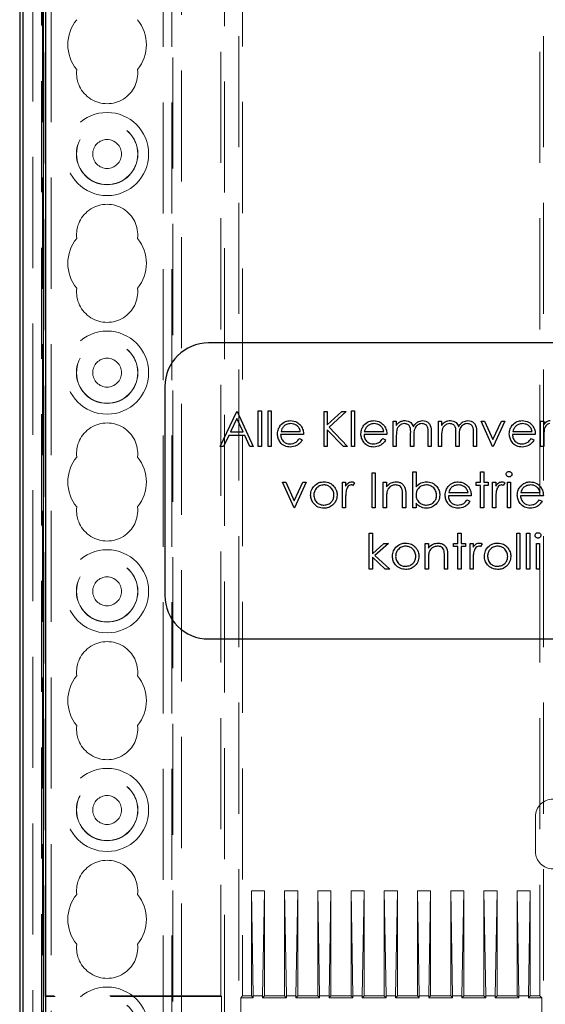
# Model space of a CAD drawing. Units: millimetres. Extents: x 11 to 205, y 5 to 292.
# Drawn here: x 70 to 76, y 173 to 184 of the extents above; entities that cross this region are included whole.
import ezdxf

# ---------------------------------------------------------------- set-up
doc = ezdxf.new("R2010")
doc.units = ezdxf.units.MM
doc.linetypes.add('HIDDEN', pattern=[1.905, 1.27, -0.635])

msp = doc.modelspace()

# ---------------------------------------------------------------- linework, layer by layer
at = {"color": 7, "linetype": 'HIDDEN', "lineweight": 18}
for p, q in [((70.271, 119.99), (70.271, 224.99)), ((71.551, 224.99), (71.551, 119.99)), ((71.651, 224.99), (71.651, 119.99)), ((70.171, 119.99), (70.171, 201.66)), ((71.661, 200.74), (71.661, 119.99)), ((71.761, 200.59), (71.761, 119.99)), ((70.061, 146.896), (70.061, 198.084)), ((70.161, 147.764), (70.161, 197.217)), ((70.202, 172.856), (70.202, 194.765)), ((72.254, 194.748), (72.254, 150.182)), ((72.417, 150.182), (72.417, 194.748)), ((75.904, 150.182), (75.904, 194.748)), ((72.211, 172.865), (72.211, 194.515)), ((72.461, 194.515), (72.461, 172.865)), ((75.861, 172.865), (75.861, 194.515)), ((75.811, 174.915), (75.811, 174.515)), ((72.711, 174.065), (72.561, 174.065)), ((72.561, 174.065), (72.582, 172.865)), ((72.561, 172.865), (72.561, 174.065)), ((72.711, 174.065), (72.69, 172.865)), ((72.711, 172.865), (72.711, 174.065)), ((73.091, 174.065), (72.941, 174.065)), ((72.941, 174.065), (72.962, 172.865)), ((72.941, 172.865), (72.941, 174.065)), ((73.091, 174.065), (73.07, 172.865)), ((73.091, 172.865), (73.091, 174.065)), ((73.471, 174.065), (73.321, 174.065)), ((73.321, 174.065), (73.342, 172.865)), ((73.321, 172.865), (73.321, 174.065)), ((73.471, 174.065), (73.45, 172.865)), ((73.471, 172.865), (73.471, 174.065)), ((73.701, 172.865), (73.701, 174.065)), ((73.701, 174.065), (73.722, 172.865)), ((73.851, 174.065), (73.701, 174.065)), ((73.851, 174.065), (73.83, 172.865)), ((73.851, 172.865), (73.851, 174.065)), ((74.231, 174.065), (74.081, 174.065)), ((74.081, 174.065), (74.102, 172.865)), ((74.081, 172.865), (74.081, 174.065)), ((74.231, 174.065), (74.21, 172.865)), ((74.231, 172.865), (74.231, 174.065)), ((74.611, 174.065), (74.461, 174.065)), ((74.461, 174.065), (74.482, 172.865)), ((74.461, 172.865), (74.461, 174.065)), ((74.611, 174.065), (74.59, 172.865)), ((74.611, 172.865), (74.611, 174.065)), ((74.991, 174.065), (74.841, 174.065)), ((74.841, 174.065), (74.862, 172.865)), ((74.841, 172.865), (74.841, 174.065)), ((74.991, 174.065), (74.97, 172.865)), ((74.991, 172.865), (74.991, 174.065)), ((75.371, 174.065), (75.221, 174.065)), ((75.221, 174.065), (75.242, 172.865)), ((75.221, 172.865), (75.221, 174.065)), ((75.371, 174.065), (75.35, 172.865)), ((75.371, 172.865), (75.371, 174.065)), ((75.601, 172.865), (75.601, 174.065)), ((75.601, 174.065), (75.622, 172.865)), ((75.751, 174.065), (75.601, 174.065)), ((75.751, 174.065), (75.73, 172.865)), ((75.751, 172.865), (75.751, 174.065)), ((70.202, 172.856), (70.211, 172.865)), ((72.22, 172.856), (70.202, 172.856)), ((72.211, 172.865), (70.211, 172.865)), ((72.211, 172.865), (72.22, 172.856)), ((72.22, 162.974), (72.22, 172.856)), ((72.461, 172.865), (72.44, 172.844)), ((72.44, 172.844), (72.582, 172.844)), ((72.44, 172.844), (72.44, 162.986)), ((72.561, 172.865), (72.461, 172.865)), ((72.561, 172.865), (72.582, 172.844)), ((72.582, 172.865), (72.582, 172.844)), ((72.69, 172.865), (72.582, 172.865)), ((72.711, 172.865), (72.69, 172.844)), ((72.69, 172.865), (72.69, 172.844)), ((72.69, 172.844), (72.962, 172.844)), ((72.941, 172.865), (72.711, 172.865)), ((72.941, 172.865), (72.962, 172.844)), ((72.962, 172.865), (72.962, 172.844)), ((73.07, 172.865), (72.962, 172.865)), ((73.091, 172.865), (73.07, 172.844)), ((73.07, 172.865), (73.07, 172.844)), ((73.07, 172.844), (73.342, 172.844)), ((73.321, 172.865), (73.091, 172.865)), ((73.321, 172.865), (73.342, 172.844)), ((73.342, 172.865), (73.342, 172.844)), ((73.45, 172.865), (73.342, 172.865)), ((73.471, 172.865), (73.45, 172.844)), ((73.45, 172.865), (73.45, 172.844)), ((73.45, 172.844), (73.722, 172.844)), ((73.701, 172.865), (73.471, 172.865)), ((73.701, 172.865), (73.722, 172.844)), ((73.83, 172.865), (73.722, 172.865)), ((73.722, 172.865), (73.722, 172.844)), ((73.851, 172.865), (73.83, 172.844)), ((73.83, 172.865), (73.83, 172.844)), ((73.83, 172.844), (74.102, 172.844)), ((74.081, 172.865), (73.851, 172.865)), ((74.081, 172.865), (74.102, 172.844)), ((74.102, 172.865), (74.102, 172.844)), ((74.21, 172.865), (74.102, 172.865)), ((74.231, 172.865), (74.21, 172.844)), ((74.21, 172.865), (74.21, 172.844)), ((74.21, 172.844), (74.482, 172.844)), ((74.461, 172.865), (74.231, 172.865)), ((74.461, 172.865), (74.482, 172.844)), ((74.482, 172.865), (74.482, 172.844)), ((74.59, 172.865), (74.482, 172.865)), ((74.611, 172.865), (74.59, 172.844)), ((74.59, 172.865), (74.59, 172.844)), ((74.59, 172.844), (74.862, 172.844)), ((74.841, 172.865), (74.611, 172.865)), ((74.841, 172.865), (74.862, 172.844)), ((74.862, 172.865), (74.862, 172.844)), ((74.97, 172.865), (74.862, 172.865)), ((74.991, 172.865), (74.97, 172.844)), ((74.97, 172.865), (74.97, 172.844)), ((74.97, 172.844), (75.242, 172.844)), ((75.221, 172.865), (74.991, 172.865)), ((75.221, 172.865), (75.242, 172.844)), ((75.242, 172.865), (75.242, 172.844)), ((75.35, 172.865), (75.242, 172.865)), ((75.371, 172.865), (75.35, 172.844)), ((75.35, 172.865), (75.35, 172.844)), ((75.35, 172.844), (75.622, 172.844)), ((75.601, 172.865), (75.371, 172.865)), ((75.601, 172.865), (75.622, 172.844)), ((75.73, 172.865), (75.622, 172.865)), ((75.622, 172.865), (75.622, 172.844)), ((75.751, 172.865), (75.73, 172.844)), ((75.73, 172.865), (75.73, 172.844)), ((75.73, 172.844), (75.882, 172.844)), ((75.861, 172.865), (75.751, 172.865)), ((75.882, 172.844), (75.861, 172.865)), ((75.882, 172.844), (75.882, 162.986))]:
    msp.add_line(p, q, dxfattribs=at)
at = {"color": 7, "linetype": 'Continuous', "lineweight": 25}
for p, q in [((69.911, 197.165), (69.911, 147.815)), ((69.946, 194.957), (69.946, 150.023)), ((70.184, 150.139), (70.184, 194.791)), ((70.211, 150.165), (70.211, 194.765)), ((78.971, 180.33), (72.071, 180.33)), ((71.571, 179.83), (71.571, 177.445)), ((72.203, 179.145), (72.393, 179.545)), ((72.395, 179.467), (72.323, 179.314)), ((72.393, 179.545), (72.398, 179.545)), ((72.466, 179.314), (72.395, 179.467)), ((72.398, 179.545), (72.583, 179.145)), ((72.639, 179.555), (72.675, 179.555)), ((72.639, 179.145), (72.639, 179.555)), ((72.675, 179.555), (72.675, 179.145)), ((72.752, 179.145), (72.752, 179.555)), ((72.752, 179.555), (72.788, 179.555)), ((72.788, 179.555), (72.788, 179.145)), ((73.393, 179.545), (73.429, 179.545)), ((73.393, 179.145), (73.393, 179.545)), ((73.429, 179.545), (73.429, 179.393)), ((73.429, 179.393), (73.596, 179.545)), ((73.647, 179.545), (73.451, 179.366)), ((73.596, 179.545), (73.647, 179.545)), ((73.706, 179.555), (73.742, 179.555)), ((73.706, 179.145), (73.706, 179.555)), ((73.742, 179.555), (73.742, 179.145)), ((73.615, 179.145), (73.429, 179.338)), ((73.429, 179.338), (73.429, 179.145)), ((73.451, 179.366), (73.662, 179.145)), ((74.183, 179.437), (74.219, 179.437)), ((74.183, 179.145), (74.183, 179.437)), ((74.219, 179.437), (74.219, 179.387)), ((74.701, 179.437), (74.737, 179.437)), ((74.701, 179.145), (74.701, 179.437)), ((74.737, 179.437), (74.737, 179.387)), ((75.321, 179.145), (75.188, 179.437)), ((75.188, 179.437), (75.227, 179.437)), ((75.227, 179.437), (75.324, 179.225)), ((75.324, 179.225), (75.421, 179.437)), ((75.46, 179.437), (75.327, 179.145)), ((75.421, 179.437), (75.46, 179.437)), ((75.87, 179.437), (75.906, 179.437)), ((75.87, 179.145), (75.87, 179.437)), ((75.906, 179.437), (75.906, 179.394)), ((72.303, 179.273), (72.243, 179.145)), ((72.485, 179.273), (72.303, 179.273)), ((72.323, 179.314), (72.466, 179.314)), ((72.544, 179.145), (72.485, 179.273)), ((73.157, 179.283), (72.896, 179.283)), ((72.9, 179.319), (73.121, 179.319)), ((73.11, 179.237), (73.142, 179.221)), ((74.111, 179.283), (73.85, 179.283)), ((73.853, 179.319), (74.075, 179.319)), ((74.064, 179.237), (74.096, 179.221)), ((74.219, 179.268), (74.219, 179.145)), ((74.383, 179.145), (74.383, 179.294)), ((74.419, 179.259), (74.419, 179.145)), ((74.583, 179.145), (74.583, 179.304)), ((74.619, 179.303), (74.619, 179.145)), ((74.737, 179.268), (74.737, 179.145)), ((74.901, 179.145), (74.901, 179.294)), ((74.937, 179.259), (74.937, 179.145)), ((75.101, 179.145), (75.101, 179.304)), ((75.137, 179.303), (75.137, 179.145)), ((75.809, 179.283), (75.547, 179.283)), ((75.551, 179.319), (75.773, 179.319)), ((75.761, 179.237), (75.793, 179.221)), ((75.906, 179.243), (75.906, 179.145)), ((72.243, 179.145), (72.203, 179.145)), ((72.583, 179.145), (72.544, 179.145)), ((72.675, 179.145), (72.639, 179.145)), ((72.788, 179.145), (72.752, 179.145)), ((73.429, 179.145), (73.393, 179.145)), ((73.662, 179.145), (73.615, 179.145)), ((73.742, 179.145), (73.706, 179.145)), ((74.219, 179.145), (74.183, 179.145)), ((74.419, 179.145), (74.383, 179.145)), ((74.619, 179.145), (74.583, 179.145)), ((74.737, 179.145), (74.701, 179.145)), ((74.937, 179.145), (74.901, 179.145)), ((75.137, 179.145), (75.101, 179.145)), ((75.327, 179.145), (75.321, 179.145)), ((75.906, 179.145), (75.87, 179.145)), ((73.942, 178.445), (73.942, 178.845)), ((73.942, 178.845), (73.978, 178.845)), ((73.978, 178.845), (73.978, 178.445)), ((74.409, 178.445), (74.409, 178.855)), ((74.409, 178.855), (74.445, 178.855)), ((74.445, 178.855), (74.445, 178.684)), ((75.183, 178.737), (75.183, 178.855)), ((75.183, 178.855), (75.219, 178.855)), ((75.219, 178.855), (75.219, 178.737)), ((72.916, 178.737), (72.955, 178.737)), ((73.05, 178.445), (72.916, 178.737)), ((72.955, 178.737), (73.052, 178.525)), ((73.052, 178.525), (73.149, 178.737)), ((73.188, 178.737), (73.055, 178.445)), ((73.149, 178.737), (73.188, 178.737)), ((73.603, 178.737), (73.639, 178.737)), ((73.603, 178.445), (73.603, 178.737)), ((73.639, 178.737), (73.639, 178.694)), ((73.742, 178.732), (73.722, 178.701)), ((74.07, 178.737), (74.106, 178.737)), ((74.07, 178.445), (74.07, 178.737)), ((74.106, 178.737), (74.106, 178.685)), ((75.132, 178.701), (75.132, 178.737)), ((75.132, 178.737), (75.183, 178.737)), ((75.183, 178.701), (75.132, 178.701)), ((75.183, 178.445), (75.183, 178.701)), ((75.219, 178.737), (75.27, 178.737)), ((75.27, 178.701), (75.219, 178.701)), ((75.219, 178.701), (75.219, 178.445)), ((75.27, 178.737), (75.27, 178.701)), ((75.321, 178.737), (75.357, 178.737)), ((75.321, 178.445), (75.321, 178.737)), ((75.357, 178.737), (75.357, 178.694)), ((75.46, 178.732), (75.44, 178.701)), ((75.491, 178.737), (75.527, 178.737)), ((75.491, 178.445), (75.491, 178.737)), ((75.527, 178.737), (75.527, 178.445)), ((73.639, 178.543), (73.639, 178.445)), ((74.106, 178.551), (74.106, 178.445)), ((74.291, 178.445), (74.291, 178.583)), ((74.327, 178.594), (74.327, 178.445)), ((75.075, 178.583), (74.814, 178.583)), ((74.818, 178.619), (75.039, 178.619)), ((75.357, 178.543), (75.357, 178.445)), ((75.901, 178.583), (75.639, 178.583)), ((75.643, 178.619), (75.865, 178.619)), ((73.055, 178.445), (73.05, 178.445)), ((73.639, 178.445), (73.603, 178.445)), ((73.978, 178.445), (73.942, 178.445)), ((74.106, 178.445), (74.07, 178.445)), ((74.327, 178.445), (74.291, 178.445)), ((74.445, 178.445), (74.409, 178.445)), ((74.445, 178.499), (74.445, 178.445)), ((75.028, 178.537), (75.06, 178.521)), ((75.219, 178.445), (75.183, 178.445)), ((75.357, 178.445), (75.321, 178.445)), ((75.527, 178.445), (75.491, 178.445)), ((75.854, 178.537), (75.886, 178.521)), ((73.909, 178.155), (73.945, 178.155)), ((73.909, 177.745), (73.909, 178.155)), ((73.945, 178.155), (73.945, 177.918)), ((74.924, 178.155), (74.96, 178.155)), ((74.924, 178.037), (74.924, 178.155)), ((74.96, 178.155), (74.96, 178.037)), ((75.596, 177.745), (75.596, 178.155)), ((75.596, 178.155), (75.632, 178.155)), ((75.632, 178.155), (75.632, 177.745)), ((75.709, 177.745), (75.709, 178.155)), ((75.709, 178.155), (75.745, 178.155)), ((75.745, 178.155), (75.745, 177.745)), ((73.945, 177.918), (74.078, 178.037)), ((74.129, 178.037), (73.975, 177.899)), ((74.078, 178.037), (74.129, 178.037)), ((74.55, 178.037), (74.586, 178.037)), ((74.55, 177.745), (74.55, 178.037)), ((74.586, 178.037), (74.586, 177.985)), ((74.873, 178.037), (74.924, 178.037)), ((74.873, 178.001), (74.873, 178.037)), ((74.924, 178.001), (74.873, 178.001)), ((74.924, 177.745), (74.924, 178.001)), ((74.96, 178.037), (75.011, 178.037)), ((75.011, 178.001), (74.96, 178.001)), ((74.96, 178.001), (74.96, 177.745)), ((75.011, 178.037), (75.011, 178.001)), ((75.062, 178.037), (75.098, 178.037)), ((75.062, 177.745), (75.062, 178.037)), ((75.098, 178.037), (75.098, 177.994)), ((75.201, 178.032), (75.181, 178.001)), ((75.821, 178.037), (75.857, 178.037)), ((75.821, 177.745), (75.821, 178.037)), ((75.857, 178.037), (75.857, 177.745)), ((74.093, 177.745), (73.945, 177.88)), ((73.945, 177.88), (73.945, 177.745)), ((73.975, 177.899), (74.145, 177.745)), ((74.77, 177.745), (74.77, 177.883)), ((74.806, 177.894), (74.806, 177.745)), ((74.586, 177.851), (74.586, 177.745)), ((75.098, 177.843), (75.098, 177.745)), ((73.945, 177.745), (73.909, 177.745)), ((74.145, 177.745), (74.093, 177.745)), ((74.586, 177.745), (74.55, 177.745)), ((74.806, 177.745), (74.77, 177.745)), ((74.96, 177.745), (74.924, 177.745)), ((75.098, 177.745), (75.062, 177.745)), ((75.632, 177.745), (75.596, 177.745)), ((75.745, 177.745), (75.709, 177.745)), ((75.857, 177.745), (75.821, 177.745)), ((72.071, 176.945), (78.971, 176.945))]:
    msp.add_line(p, q, dxfattribs=at)
at = {"color": 7, "linetype": 'HIDDEN', "lineweight": 18}
for centre, radius in [((70.911, 182.49), 0.475), ((70.911, 182.49), 0.352), ((70.911, 182.49), 0.35), ((70.911, 182.49), 0.165), ((70.911, 179.99), 0.475), ((70.911, 179.99), 0.352), ((70.911, 179.99), 0.35), ((70.911, 179.99), 0.165), ((70.911, 177.49), 0.475), ((70.911, 177.49), 0.352), ((70.911, 177.49), 0.35), ((70.911, 177.49), 0.165), ((70.911, 174.99), 0.475), ((70.911, 174.99), 0.352), ((70.911, 174.99), 0.35), ((70.911, 174.99), 0.165), ((70.911, 172.49), 0.475), ((70.911, 172.49), 0.352), ((70.911, 172.49), 0.35)]:
    msp.add_circle(centre, radius, dxfattribs=at)
for centre, radius, start, end in [((70.911, 183.74), 0.45, 140.6085, 219.3915), ((70.911, 183.74), 0.45, 320.6085, 39.3915), ((70.911, 183.415), 0.35, 173.5326, 6.4674), ((70.911, 181.565), 0.35, 353.5326, 186.4674), ((70.911, 181.24), 0.45, 140.6085, 219.3915), ((70.911, 181.24), 0.45, 320.6085, 39.3915), ((70.911, 180.915), 0.35, 173.5326, 6.4674), ((70.911, 179.065), 0.35, 353.5326, 186.4674), ((70.911, 178.74), 0.45, 140.6085, 219.3915), ((70.911, 178.74), 0.45, 320.6085, 39.3915), ((70.911, 178.415), 0.35, 173.5326, 6.4674), ((70.911, 176.565), 0.35, 353.5326, 186.4674), ((70.911, 176.24), 0.45, 140.6085, 219.3915), ((70.911, 176.24), 0.45, 320.6085, 39.3915), ((70.911, 175.915), 0.35, 173.5326, 6.4674), ((70.911, 174.065), 0.35, 353.5326, 186.4674), ((70.911, 173.74), 0.45, 140.6085, 219.3915), ((70.911, 173.74), 0.45, 320.6085, 39.3915), ((70.911, 173.415), 0.35, 173.5326, 6.4674)]:
    msp.add_arc(centre, radius, start, end, dxfattribs=at)
at = {"color": 7, "linetype": 'Continuous', "lineweight": 25}
for centre, start, end in [((72.071, 179.83), 90, 180), ((72.071, 177.445), 180, 270)]:
    msp.add_arc(centre, 0.5, start, end, dxfattribs=at)
at = {"color": 7, "linetype": 'HIDDEN', "lineweight": 18}
for centre, major_axis in [((76.011, 174.915), (-0.141, 0.141)), ((76.011, 174.515), (-0.141, -0.141))]:
    msp.add_ellipse(centre, major_axis=major_axis, ratio=0.999924, start_param=5.497825, end_param=7.068545, dxfattribs=at)
at = {"color": 7, "linetype": 'Continuous', "lineweight": 25}
for points, knots in [([(72.86, 179.29), (72.862, 179.31), (72.865, 179.346), (72.885, 179.375), (72.894, 179.388)], [0, 0, 0, 0, 0.559427, 1, 1, 1, 1]), ([(72.894, 179.388), (72.911, 179.406), (72.944, 179.437), (72.988, 179.441), (73.008, 179.442)], [0, 0, 0, 0, 0.5585773, 1, 1, 1, 1]), ([(72.934, 179.379), (72.926, 179.369), (72.91, 179.352), (72.903, 179.329), (72.9, 179.319)], [0, 0, 0, 0, 0.558795, 1, 1, 1, 1]), ([(73.01, 179.407), (72.994, 179.405), (72.966, 179.403), (72.944, 179.386), (72.934, 179.379)], [0, 0, 0, 0, 0.559458, 1, 1, 1, 1]), ([(73.008, 179.442), (73.034, 179.439), (73.08, 179.434), (73.112, 179.4), (73.126, 179.385)], [0, 0, 0, 0, 0.558919, 1, 1, 1, 1]), ([(73.121, 179.319), (73.117, 179.333), (73.108, 179.361), (73.078, 179.389), (73.044, 179.404), (73.021, 179.406), (73.01, 179.407)], [0, 0, 0, 0, 0.280138, 0.559194, 0.779598, 1, 1, 1, 1]), ([(73.126, 179.385), (73.136, 179.367), (73.155, 179.336), (73.156, 179.3), (73.157, 179.283)], [0, 0, 0, 0, 0.558897, 1, 1, 1, 1]), ([(73.814, 179.29), (73.816, 179.31), (73.819, 179.346), (73.839, 179.375), (73.847, 179.388)], [0, 0, 0, 0, 0.559427, 1, 1, 1, 1]), ([(73.847, 179.388), (73.865, 179.406), (73.897, 179.437), (73.942, 179.441), (73.962, 179.442)], [0, 0, 0, 0, 0.558577, 1, 1, 1, 1]), ([(73.888, 179.379), (73.879, 179.369), (73.864, 179.352), (73.857, 179.329), (73.853, 179.319)], [0, 0, 0, 0, 0.558795, 1, 1, 1, 1]), ([(73.963, 179.407), (73.948, 179.405), (73.92, 179.403), (73.898, 179.386), (73.888, 179.379)], [0, 0, 0, 0, 0.559458, 1, 1, 1, 1]), ([(73.962, 179.442), (73.988, 179.439), (74.034, 179.434), (74.066, 179.4), (74.079, 179.385)], [0, 0, 0, 0, 0.558919, 1, 1, 1, 1]), ([(74.075, 179.319), (74.071, 179.333), (74.062, 179.361), (74.031, 179.389), (73.997, 179.404), (73.975, 179.406), (73.963, 179.407)], [0, 0, 0, 0, 0.280138, 0.559194, 0.779598, 1, 1, 1, 1]), ([(74.079, 179.385), (74.09, 179.367), (74.108, 179.336), (74.11, 179.3), (74.111, 179.283)], [0, 0, 0, 0, 0.558897, 1, 1, 1, 1]), ([(74.219, 179.387), (74.225, 179.395), (74.237, 179.411), (74.253, 179.423), (74.259, 179.428)], [0, 0, 0, 0, 0.560148, 1, 1, 1, 1]), ([(74.313, 179.407), (74.302, 179.405), (74.278, 179.402), (74.248, 179.381), (74.22, 179.337), (74.219, 179.297), (74.219, 179.268)], [0, 0, 0, 0, 0.186544, 0.37335, 0.56013, 1, 1, 1, 1]), ([(74.259, 179.428), (74.27, 179.432), (74.289, 179.441), (74.31, 179.442), (74.32, 179.442)], [0, 0, 0, 0, 0.559743, 1, 1, 1, 1]), ([(74.383, 179.294), (74.384, 179.32), (74.385, 179.353), (74.365, 179.386), (74.345, 179.402), (74.326, 179.405), (74.313, 179.407)], [0, 0, 0, 0, 0.500537, 0.625897, 0.751368, 1, 1, 1, 1]), ([(74.32, 179.442), (74.331, 179.441), (74.355, 179.439), (74.393, 179.417), (74.405, 179.389), (74.413, 179.372)], [0, 0, 0, 0, 0.280809, 0.561507, 1, 1, 1, 1]), ([(74.413, 179.372), (74.419, 179.383), (74.433, 179.404), (74.468, 179.434), (74.5, 179.439), (74.52, 179.442)], [0, 0, 0, 0, 0.281263, 0.562094, 1, 1, 1, 1]), ([(74.514, 179.407), (74.505, 179.406), (74.489, 179.405), (74.466, 179.394), (74.447, 179.378), (74.418, 179.336), (74.419, 179.293), (74.419, 179.259)], [0, 0, 0, 0, 0.125317, 0.250662, 0.376086, 0.501515, 1, 1, 1, 1]), ([(74.583, 179.304), (74.584, 179.328), (74.585, 179.36), (74.563, 179.389), (74.544, 179.403), (74.526, 179.405), (74.514, 179.407)], [0, 0, 0, 0, 0.499445, 0.624933, 0.750561, 1, 1, 1, 1]), ([(74.52, 179.442), (74.532, 179.441), (74.556, 179.439), (74.588, 179.419), (74.618, 179.374), (74.618, 179.333), (74.619, 179.303)], [0, 0, 0, 0, 0.1868853, 0.373579, 0.5602676, 1, 1, 1, 1]), ([(74.737, 179.387), (74.743, 179.395), (74.755, 179.411), (74.77, 179.423), (74.777, 179.428)], [0, 0, 0, 0, 0.560148, 1, 1, 1, 1]), ([(74.831, 179.407), (74.82, 179.405), (74.796, 179.402), (74.766, 179.381), (74.737, 179.337), (74.737, 179.297), (74.737, 179.268)], [0, 0, 0, 0, 0.186544, 0.37335, 0.56013, 1, 1, 1, 1]), ([(74.777, 179.428), (74.788, 179.432), (74.807, 179.441), (74.828, 179.442), (74.838, 179.442)], [0, 0, 0, 0, 0.559743, 1, 1, 1, 1]), ([(74.901, 179.294), (74.902, 179.32), (74.903, 179.353), (74.883, 179.386), (74.863, 179.402), (74.844, 179.405), (74.831, 179.407)], [0, 0, 0, 0, 0.500537, 0.625897, 0.751368, 1, 1, 1, 1]), ([(74.838, 179.442), (74.849, 179.441), (74.873, 179.439), (74.911, 179.417), (74.923, 179.389), (74.931, 179.372)], [0, 0, 0, 0, 0.280809, 0.561507, 1, 1, 1, 1]), ([(74.931, 179.372), (74.937, 179.383), (74.951, 179.404), (74.986, 179.434), (75.018, 179.439), (75.038, 179.442)], [0, 0, 0, 0, 0.281263, 0.562094, 1, 1, 1, 1]), ([(75.032, 179.407), (75.023, 179.406), (75.007, 179.405), (74.984, 179.394), (74.964, 179.378), (74.936, 179.336), (74.937, 179.293), (74.937, 179.259)], [0, 0, 0, 0, 0.125317, 0.250662, 0.376086, 0.501515, 1, 1, 1, 1]), ([(75.101, 179.304), (75.102, 179.328), (75.103, 179.36), (75.081, 179.389), (75.062, 179.403), (75.044, 179.405), (75.032, 179.407)], [0, 0, 0, 0, 0.499445, 0.624933, 0.750561, 1, 1, 1, 1]), ([(75.038, 179.442), (75.05, 179.441), (75.074, 179.439), (75.106, 179.419), (75.136, 179.374), (75.136, 179.333), (75.137, 179.303)], [0, 0, 0, 0, 0.186885, 0.373579, 0.560268, 1, 1, 1, 1]), ([(75.511, 179.29), (75.513, 179.31), (75.516, 179.346), (75.536, 179.375), (75.545, 179.388)], [0, 0, 0, 0, 0.559427, 1, 1, 1, 1]), ([(75.545, 179.388), (75.563, 179.406), (75.595, 179.437), (75.639, 179.441), (75.659, 179.442)], [0, 0, 0, 0, 0.5585773, 1, 1, 1, 1]), ([(75.586, 179.379), (75.577, 179.369), (75.561, 179.352), (75.554, 179.329), (75.551, 179.319)], [0, 0, 0, 0, 0.558795, 1, 1, 1, 1]), ([(75.661, 179.407), (75.645, 179.405), (75.618, 179.403), (75.595, 179.386), (75.586, 179.379)], [0, 0, 0, 0, 0.559458, 1, 1, 1, 1]), ([(75.659, 179.442), (75.685, 179.439), (75.732, 179.434), (75.763, 179.4), (75.777, 179.385)], [0, 0, 0, 0, 0.558919, 1, 1, 1, 1]), ([(75.773, 179.319), (75.768, 179.333), (75.76, 179.361), (75.729, 179.389), (75.695, 179.404), (75.672, 179.406), (75.661, 179.407)], [0, 0, 0, 0, 0.280138, 0.559194, 0.779598, 1, 1, 1, 1]), ([(75.777, 179.385), (75.787, 179.367), (75.806, 179.336), (75.808, 179.3), (75.809, 179.283)], [0, 0, 0, 0, 0.558897, 1, 1, 1, 1]), ([(75.906, 179.394), (75.916, 179.408), (75.93, 179.427), (75.958, 179.441), (75.971, 179.442), (75.977, 179.442)], [0, 0, 0, 0, 0.558788, 0.779481, 1, 1, 1, 1]), ([(75.912, 179.344), (75.91, 179.325), (75.906, 179.292), (75.906, 179.258), (75.906, 179.243)], [0, 0, 0, 0, 0.559636, 1, 1, 1, 1]), ([(75.971, 179.407), (75.962, 179.405), (75.945, 179.401), (75.923, 179.377), (75.917, 179.356), (75.912, 179.344)], [0, 0, 0, 0, 0.278336, 0.558768, 1, 1, 1, 1]), ([(73.007, 179.14), (72.985, 179.142), (72.94, 179.146), (72.892, 179.189), (72.865, 179.239), (72.861, 179.273), (72.86, 179.29)], [0, 0, 0, 0, 0.279885, 0.558859, 0.779462, 1, 1, 1, 1]), ([(72.896, 179.283), (72.898, 179.268), (72.901, 179.236), (72.93, 179.2), (72.965, 179.179), (72.99, 179.177), (73.002, 179.176)], [0, 0, 0, 0, 0.279963, 0.559359, 0.779526, 1, 1, 1, 1]), ([(73.002, 179.176), (73.015, 179.177), (73.039, 179.179), (73.08, 179.196), (73.099, 179.222), (73.11, 179.237)], [0, 0, 0, 0, 0.2805335, 0.5609657, 1, 1, 1, 1]), ([(73.142, 179.221), (73.134, 179.207), (73.117, 179.181), (73.072, 179.147), (73.031, 179.143), (73.007, 179.14)], [0, 0, 0, 0, 0.280919, 0.561407, 1, 1, 1, 1]), ([(73.961, 179.14), (73.939, 179.142), (73.894, 179.146), (73.846, 179.189), (73.819, 179.239), (73.815, 179.273), (73.814, 179.29)], [0, 0, 0, 0, 0.279885, 0.558859, 0.779462, 1, 1, 1, 1]), ([(73.85, 179.283), (73.851, 179.268), (73.855, 179.236), (73.883, 179.2), (73.919, 179.179), (73.944, 179.177), (73.956, 179.176)], [0, 0, 0, 0, 0.279963, 0.559359, 0.779526, 1, 1, 1, 1]), ([(73.956, 179.176), (73.968, 179.177), (73.993, 179.179), (74.034, 179.196), (74.052, 179.222), (74.064, 179.237)], [0, 0, 0, 0, 0.2805335, 0.5609657, 1, 1, 1, 1]), ([(74.096, 179.221), (74.088, 179.207), (74.071, 179.181), (74.025, 179.147), (73.985, 179.143), (73.961, 179.14)], [0, 0, 0, 0, 0.280919, 0.561407, 1, 1, 1, 1]), ([(75.658, 179.14), (75.636, 179.142), (75.592, 179.146), (75.544, 179.189), (75.516, 179.239), (75.513, 179.273), (75.511, 179.29)], [0, 0, 0, 0, 0.279885, 0.558859, 0.779462, 1, 1, 1, 1]), ([(75.547, 179.283), (75.549, 179.268), (75.553, 179.236), (75.581, 179.2), (75.616, 179.179), (75.641, 179.177), (75.654, 179.176)], [0, 0, 0, 0, 0.279963, 0.559359, 0.779526, 1, 1, 1, 1]), ([(75.654, 179.176), (75.666, 179.177), (75.69, 179.179), (75.731, 179.196), (75.75, 179.222), (75.761, 179.237)], [0, 0, 0, 0, 0.280534, 0.560966, 1, 1, 1, 1]), ([(75.793, 179.221), (75.785, 179.207), (75.769, 179.181), (75.723, 179.147), (75.683, 179.143), (75.658, 179.14)], [0, 0, 0, 0, 0.280919, 0.561407, 1, 1, 1, 1]), ([(75.475, 178.829), (75.476, 178.834), (75.477, 178.844), (75.487, 178.854), (75.497, 178.86), (75.505, 178.86), (75.508, 178.86)], [0, 0, 0, 0, 0.279289, 0.558897, 0.779452, 1, 1, 1, 1]), ([(75.508, 178.799), (75.504, 178.799), (75.494, 178.8), (75.484, 178.808), (75.477, 178.818), (75.476, 178.826), (75.475, 178.829)], [0, 0, 0, 0, 0.279784, 0.559698, 0.779921, 1, 1, 1, 1]), ([(75.508, 178.86), (75.513, 178.86), (75.523, 178.859), (75.534, 178.851), (75.541, 178.841), (75.542, 178.833), (75.542, 178.829)], [0, 0, 0, 0, 0.2798695, 0.5598663, 0.7799105, 1, 1, 1, 1]), ([(75.542, 178.829), (75.541, 178.825), (75.54, 178.815), (75.53, 178.806), (75.52, 178.8), (75.512, 178.799), (75.508, 178.799)], [0, 0, 0, 0, 0.27916, 0.558862, 0.779356, 1, 1, 1, 1]), ([(73.239, 178.59), (73.241, 178.612), (73.245, 178.65), (73.269, 178.681), (73.279, 178.694)], [0, 0, 0, 0, 0.559285, 1, 1, 1, 1]), ([(73.391, 178.707), (73.374, 178.704), (73.339, 178.7), (73.302, 178.668), (73.279, 178.63), (73.276, 178.604), (73.275, 178.59)], [0, 0, 0, 0, 0.2794842, 0.5592561, 0.7795472, 1, 1, 1, 1]), ([(73.279, 178.694), (73.298, 178.71), (73.33, 178.738), (73.372, 178.741), (73.391, 178.742)], [0, 0, 0, 0, 0.5588803, 1, 1, 1, 1]), ([(73.391, 178.742), (73.415, 178.74), (73.457, 178.736), (73.488, 178.707), (73.502, 178.694)], [0, 0, 0, 0, 0.559182, 1, 1, 1, 1]), ([(73.506, 178.59), (73.504, 178.607), (73.5, 178.641), (73.469, 178.679), (73.431, 178.703), (73.404, 178.705), (73.391, 178.707)], [0, 0, 0, 0, 0.2795862, 0.5593981, 0.7796526, 1, 1, 1, 1]), ([(73.502, 178.694), (73.515, 178.677), (73.538, 178.646), (73.541, 178.607), (73.542, 178.59)], [0, 0, 0, 0, 0.559216, 1, 1, 1, 1]), ([(73.639, 178.694), (73.649, 178.708), (73.663, 178.727), (73.691, 178.741), (73.704, 178.742), (73.711, 178.742)], [0, 0, 0, 0, 0.558788, 0.779481, 1, 1, 1, 1]), ([(73.704, 178.707), (73.695, 178.705), (73.678, 178.701), (73.657, 178.677), (73.65, 178.656), (73.646, 178.644)], [0, 0, 0, 0, 0.278336, 0.558768, 1, 1, 1, 1]), ([(73.722, 178.701), (73.719, 178.703), (73.713, 178.706), (73.707, 178.706), (73.704, 178.707)], [0, 0, 0, 0, 0.560396, 1, 1, 1, 1]), ([(73.711, 178.742), (73.717, 178.742), (73.728, 178.74), (73.738, 178.735), (73.742, 178.732)], [0, 0, 0, 0, 0.5592431, 1, 1, 1, 1]), ([(74.106, 178.685), (74.123, 178.703), (74.154, 178.736), (74.198, 178.74), (74.217, 178.742)], [0, 0, 0, 0, 0.559141, 1, 1, 1, 1]), ([(74.211, 178.707), (74.198, 178.705), (74.173, 178.703), (74.143, 178.682), (74.122, 178.657), (74.115, 178.639), (74.112, 178.629)], [0, 0, 0, 0, 0.2795525, 0.559373, 0.7797026, 1, 1, 1, 1]), ([(74.286, 178.649), (74.284, 178.658), (74.278, 178.677), (74.252, 178.703), (74.226, 178.705), (74.211, 178.707)], [0, 0, 0, 0, 0.281192, 0.561331, 1, 1, 1, 1]), ([(74.217, 178.742), (74.23, 178.741), (74.257, 178.739), (74.291, 178.718), (74.326, 178.671), (74.326, 178.626), (74.327, 178.594)], [0, 0, 0, 0, 0.187021, 0.37389, 0.56061, 1, 1, 1, 1]), ([(74.445, 178.684), (74.463, 178.703), (74.497, 178.736), (74.543, 178.74), (74.564, 178.742)], [0, 0, 0, 0, 0.559294, 1, 1, 1, 1]), ([(74.563, 178.707), (74.546, 178.704), (74.511, 178.7), (74.471, 178.671), (74.448, 178.632), (74.446, 178.605), (74.445, 178.592)], [0, 0, 0, 0, 0.279786, 0.559477, 0.779627, 1, 1, 1, 1]), ([(74.68, 178.591), (74.678, 178.608), (74.673, 178.642), (74.642, 178.68), (74.603, 178.703), (74.576, 178.705), (74.563, 178.707)], [0, 0, 0, 0, 0.279403, 0.559104, 0.779552, 1, 1, 1, 1]), ([(74.564, 178.742), (74.586, 178.74), (74.631, 178.735), (74.681, 178.693), (74.712, 178.644), (74.715, 178.608), (74.716, 178.591)], [0, 0, 0, 0, 0.279577, 0.559334, 0.779604, 1, 1, 1, 1]), ([(74.778, 178.59), (74.78, 178.61), (74.783, 178.646), (74.803, 178.675), (74.811, 178.688)], [0, 0, 0, 0, 0.559427, 1, 1, 1, 1]), ([(74.811, 178.688), (74.829, 178.706), (74.862, 178.737), (74.906, 178.741), (74.926, 178.742)], [0, 0, 0, 0, 0.558577, 1, 1, 1, 1]), ([(74.852, 178.679), (74.844, 178.669), (74.828, 178.652), (74.821, 178.629), (74.818, 178.619)], [0, 0, 0, 0, 0.558795, 1, 1, 1, 1]), ([(74.928, 178.707), (74.912, 178.705), (74.884, 178.703), (74.862, 178.686), (74.852, 178.679)], [0, 0, 0, 0, 0.559458, 1, 1, 1, 1]), ([(74.926, 178.742), (74.952, 178.739), (74.998, 178.734), (75.03, 178.7), (75.043, 178.685)], [0, 0, 0, 0, 0.558919, 1, 1, 1, 1]), ([(75.039, 178.619), (75.035, 178.633), (75.026, 178.661), (74.996, 178.689), (74.961, 178.704), (74.939, 178.706), (74.928, 178.707)], [0, 0, 0, 0, 0.280138, 0.559194, 0.779598, 1, 1, 1, 1]), ([(75.043, 178.685), (75.054, 178.667), (75.073, 178.636), (75.074, 178.6), (75.075, 178.583)], [0, 0, 0, 0, 0.558897, 1, 1, 1, 1]), ([(75.357, 178.694), (75.367, 178.708), (75.381, 178.727), (75.409, 178.741), (75.422, 178.742), (75.429, 178.742)], [0, 0, 0, 0, 0.558788, 0.779481, 1, 1, 1, 1]), ([(75.422, 178.707), (75.413, 178.705), (75.396, 178.701), (75.375, 178.677), (75.368, 178.656), (75.364, 178.644)], [0, 0, 0, 0, 0.278336, 0.558768, 1, 1, 1, 1]), ([(75.44, 178.701), (75.437, 178.703), (75.431, 178.706), (75.425, 178.706), (75.422, 178.707)], [0, 0, 0, 0, 0.560396, 1, 1, 1, 1]), ([(75.429, 178.742), (75.435, 178.742), (75.446, 178.74), (75.456, 178.735), (75.46, 178.732)], [0, 0, 0, 0, 0.559243, 1, 1, 1, 1]), ([(75.603, 178.59), (75.605, 178.61), (75.608, 178.646), (75.628, 178.675), (75.637, 178.688)], [0, 0, 0, 0, 0.559427, 1, 1, 1, 1]), ([(75.637, 178.688), (75.655, 178.706), (75.687, 178.737), (75.732, 178.741), (75.751, 178.742)], [0, 0, 0, 0, 0.558577, 1, 1, 1, 1]), ([(75.678, 178.679), (75.669, 178.669), (75.654, 178.652), (75.646, 178.629), (75.643, 178.619)], [0, 0, 0, 0, 0.5587953, 1, 1, 1, 1]), ([(75.753, 178.707), (75.738, 178.705), (75.71, 178.703), (75.688, 178.686), (75.678, 178.679)], [0, 0, 0, 0, 0.559458, 1, 1, 1, 1]), ([(75.751, 178.742), (75.777, 178.739), (75.824, 178.734), (75.855, 178.7), (75.869, 178.685)], [0, 0, 0, 0, 0.558919, 1, 1, 1, 1]), ([(75.865, 178.619), (75.861, 178.633), (75.852, 178.661), (75.821, 178.689), (75.787, 178.704), (75.765, 178.706), (75.753, 178.707)], [0, 0, 0, 0, 0.280138, 0.559194, 0.779598, 1, 1, 1, 1]), ([(75.869, 178.685), (75.88, 178.667), (75.898, 178.636), (75.9, 178.6), (75.901, 178.583)], [0, 0, 0, 0, 0.558897, 1, 1, 1, 1]), ([(73.391, 178.44), (73.368, 178.442), (73.324, 178.447), (73.274, 178.488), (73.244, 178.538), (73.241, 178.573), (73.239, 178.59)], [0, 0, 0, 0, 0.279776, 0.559179, 0.779592, 1, 1, 1, 1]), ([(73.275, 178.59), (73.277, 178.573), (73.282, 178.539), (73.312, 178.501), (73.351, 178.479), (73.377, 178.477), (73.391, 178.476)], [0, 0, 0, 0, 0.279618, 0.559167, 0.779512, 1, 1, 1, 1]), ([(73.391, 178.476), (73.408, 178.478), (73.441, 178.482), (73.48, 178.512), (73.502, 178.55), (73.505, 178.577), (73.506, 178.59)], [0, 0, 0, 0, 0.2797454, 0.5591127, 0.7796058, 1, 1, 1, 1]), ([(73.542, 178.59), (73.539, 178.568), (73.534, 178.524), (73.493, 178.474), (73.443, 178.444), (73.408, 178.441), (73.391, 178.44)], [0, 0, 0, 0, 0.279521, 0.559381, 0.779507, 1, 1, 1, 1]), ([(73.646, 178.644), (73.643, 178.625), (73.639, 178.592), (73.639, 178.558), (73.639, 178.543)], [0, 0, 0, 0, 0.559636, 1, 1, 1, 1]), ([(74.112, 178.629), (74.11, 178.615), (74.106, 178.589), (74.106, 178.562), (74.106, 178.551)], [0, 0, 0, 0, 0.559658, 1, 1, 1, 1]), ([(74.291, 178.583), (74.291, 178.595), (74.291, 178.617), (74.288, 178.639), (74.286, 178.649)], [0, 0, 0, 0, 0.560255, 1, 1, 1, 1]), ([(74.445, 178.592), (74.446, 178.574), (74.45, 178.54), (74.482, 178.502), (74.522, 178.479), (74.549, 178.477), (74.562, 178.476)], [0, 0, 0, 0, 0.279639, 0.559192, 0.779512, 1, 1, 1, 1]), ([(74.562, 178.476), (74.579, 178.478), (74.614, 178.482), (74.653, 178.512), (74.676, 178.55), (74.679, 178.577), (74.68, 178.591)], [0, 0, 0, 0, 0.279756, 0.559279, 0.779725, 1, 1, 1, 1]), ([(74.716, 178.591), (74.714, 178.568), (74.708, 178.523), (74.666, 178.474), (74.616, 178.444), (74.58, 178.441), (74.563, 178.44)], [0, 0, 0, 0, 0.279433, 0.559216, 0.779559, 1, 1, 1, 1]), ([(74.925, 178.44), (74.903, 178.442), (74.858, 178.446), (74.81, 178.489), (74.783, 178.539), (74.779, 178.573), (74.778, 178.59)], [0, 0, 0, 0, 0.279885, 0.558859, 0.779462, 1, 1, 1, 1]), ([(74.814, 178.583), (74.816, 178.568), (74.819, 178.536), (74.848, 178.5), (74.883, 178.479), (74.908, 178.477), (74.92, 178.476)], [0, 0, 0, 0, 0.279963, 0.559359, 0.779526, 1, 1, 1, 1]), ([(75.364, 178.644), (75.361, 178.625), (75.357, 178.592), (75.357, 178.558), (75.357, 178.543)], [0, 0, 0, 0, 0.559636, 1, 1, 1, 1]), ([(75.751, 178.44), (75.728, 178.442), (75.684, 178.446), (75.636, 178.489), (75.608, 178.539), (75.605, 178.573), (75.603, 178.59)], [0, 0, 0, 0, 0.279885, 0.558859, 0.779462, 1, 1, 1, 1]), ([(75.639, 178.583), (75.641, 178.568), (75.645, 178.536), (75.673, 178.5), (75.709, 178.479), (75.734, 178.477), (75.746, 178.476)], [0, 0, 0, 0, 0.279963, 0.559359, 0.779526, 1, 1, 1, 1]), ([(74.563, 178.44), (74.536, 178.443), (74.489, 178.448), (74.458, 178.484), (74.445, 178.499)], [0, 0, 0, 0, 0.558922, 1, 1, 1, 1]), ([(74.92, 178.476), (74.932, 178.477), (74.957, 178.479), (74.998, 178.496), (75.017, 178.522), (75.028, 178.537)], [0, 0, 0, 0, 0.280534, 0.560966, 1, 1, 1, 1]), ([(75.06, 178.521), (75.052, 178.507), (75.035, 178.481), (74.989, 178.447), (74.949, 178.443), (74.925, 178.44)], [0, 0, 0, 0, 0.280919, 0.561407, 1, 1, 1, 1]), ([(75.746, 178.476), (75.758, 178.477), (75.782, 178.479), (75.823, 178.496), (75.842, 178.522), (75.854, 178.537)], [0, 0, 0, 0, 0.280534, 0.560966, 1, 1, 1, 1]), ([(75.886, 178.521), (75.877, 178.507), (75.861, 178.481), (75.815, 178.447), (75.775, 178.443), (75.751, 178.44)], [0, 0, 0, 0, 0.280919, 0.561407, 1, 1, 1, 1]), ([(75.806, 178.129), (75.807, 178.134), (75.808, 178.144), (75.817, 178.154), (75.828, 178.16), (75.836, 178.16), (75.839, 178.16)], [0, 0, 0, 0, 0.279289, 0.558897, 0.779452, 1, 1, 1, 1]), ([(75.839, 178.099), (75.835, 178.099), (75.825, 178.1), (75.814, 178.108), (75.807, 178.118), (75.806, 178.126), (75.806, 178.129)], [0, 0, 0, 0, 0.279784, 0.559698, 0.779921, 1, 1, 1, 1]), ([(75.839, 178.16), (75.844, 178.16), (75.853, 178.159), (75.864, 178.151), (75.872, 178.141), (75.872, 178.133), (75.873, 178.129)], [0, 0, 0, 0, 0.279869, 0.559866, 0.779911, 1, 1, 1, 1]), ([(75.873, 178.129), (75.872, 178.125), (75.871, 178.115), (75.861, 178.106), (75.85, 178.1), (75.843, 178.099), (75.839, 178.099)], [0, 0, 0, 0, 0.27916, 0.558862, 0.779356, 1, 1, 1, 1]), ([(74.175, 177.89), (74.177, 177.912), (74.181, 177.95), (74.205, 177.981), (74.215, 177.994)], [0, 0, 0, 0, 0.559285, 1, 1, 1, 1]), ([(74.327, 178.007), (74.309, 178.004), (74.275, 178), (74.238, 177.968), (74.215, 177.93), (74.212, 177.904), (74.211, 177.89)], [0, 0, 0, 0, 0.2794842, 0.5592561, 0.7795472, 1, 1, 1, 1]), ([(74.215, 177.994), (74.233, 178.01), (74.266, 178.038), (74.308, 178.041), (74.327, 178.042)], [0, 0, 0, 0, 0.55888, 1, 1, 1, 1]), ([(74.327, 178.042), (74.35, 178.04), (74.393, 178.036), (74.424, 178.007), (74.438, 177.994)], [0, 0, 0, 0, 0.559182, 1, 1, 1, 1]), ([(74.442, 177.89), (74.44, 177.907), (74.436, 177.941), (74.404, 177.979), (74.367, 178.003), (74.34, 178.005), (74.327, 178.007)], [0, 0, 0, 0, 0.279586, 0.559398, 0.779653, 1, 1, 1, 1]), ([(74.438, 177.994), (74.451, 177.977), (74.474, 177.946), (74.477, 177.907), (74.478, 177.89)], [0, 0, 0, 0, 0.559216, 1, 1, 1, 1]), ([(74.586, 177.985), (74.603, 178.003), (74.633, 178.036), (74.677, 178.04), (74.697, 178.042)], [0, 0, 0, 0, 0.559141, 1, 1, 1, 1]), ([(74.69, 178.007), (74.678, 178.005), (74.652, 178.003), (74.623, 177.982), (74.601, 177.957), (74.594, 177.939), (74.591, 177.929)], [0, 0, 0, 0, 0.279553, 0.559373, 0.779703, 1, 1, 1, 1]), ([(74.766, 177.949), (74.763, 177.958), (74.757, 177.977), (74.731, 178.003), (74.706, 178.005), (74.69, 178.007)], [0, 0, 0, 0, 0.281192, 0.561331, 1, 1, 1, 1]), ([(74.697, 178.042), (74.71, 178.041), (74.736, 178.039), (74.77, 178.018), (74.805, 177.971), (74.806, 177.926), (74.806, 177.894)], [0, 0, 0, 0, 0.187021, 0.37389, 0.56061, 1, 1, 1, 1]), ([(75.098, 177.994), (75.108, 178.008), (75.122, 178.027), (75.15, 178.041), (75.163, 178.042), (75.17, 178.042)], [0, 0, 0, 0, 0.5587877, 0.7794811, 1, 1, 1, 1]), ([(75.163, 178.007), (75.154, 178.005), (75.137, 178.001), (75.116, 177.977), (75.109, 177.956), (75.105, 177.944)], [0, 0, 0, 0, 0.278336, 0.558768, 1, 1, 1, 1]), ([(75.181, 178.001), (75.178, 178.003), (75.172, 178.006), (75.166, 178.006), (75.163, 178.007)], [0, 0, 0, 0, 0.560396, 1, 1, 1, 1]), ([(75.17, 178.042), (75.176, 178.042), (75.187, 178.04), (75.197, 178.035), (75.201, 178.032)], [0, 0, 0, 0, 0.5592431, 1, 1, 1, 1]), ([(75.227, 177.89), (75.229, 177.912), (75.232, 177.95), (75.256, 177.981), (75.267, 177.994)], [0, 0, 0, 0, 0.559285, 1, 1, 1, 1]), ([(75.378, 178.007), (75.361, 178.004), (75.327, 178), (75.289, 177.968), (75.266, 177.93), (75.264, 177.904), (75.262, 177.89)], [0, 0, 0, 0, 0.279484, 0.559256, 0.779547, 1, 1, 1, 1]), ([(75.267, 177.994), (75.285, 178.01), (75.317, 178.038), (75.359, 178.041), (75.378, 178.042)], [0, 0, 0, 0, 0.55888, 1, 1, 1, 1]), ([(75.378, 178.042), (75.402, 178.04), (75.444, 178.036), (75.475, 178.007), (75.489, 177.994)], [0, 0, 0, 0, 0.559182, 1, 1, 1, 1]), ([(75.493, 177.89), (75.491, 177.907), (75.487, 177.941), (75.456, 177.979), (75.418, 178.003), (75.391, 178.005), (75.378, 178.007)], [0, 0, 0, 0, 0.279586, 0.559398, 0.779653, 1, 1, 1, 1]), ([(75.489, 177.994), (75.502, 177.977), (75.525, 177.946), (75.528, 177.907), (75.529, 177.89)], [0, 0, 0, 0, 0.559216, 1, 1, 1, 1]), ([(74.327, 177.74), (74.304, 177.742), (74.26, 177.747), (74.21, 177.788), (74.18, 177.838), (74.177, 177.873), (74.175, 177.89)], [0, 0, 0, 0, 0.279776, 0.559179, 0.779592, 1, 1, 1, 1]), ([(74.211, 177.89), (74.213, 177.873), (74.218, 177.839), (74.248, 177.801), (74.287, 177.779), (74.313, 177.777), (74.327, 177.776)], [0, 0, 0, 0, 0.279618, 0.559167, 0.779512, 1, 1, 1, 1]), ([(74.327, 177.776), (74.344, 177.778), (74.377, 177.782), (74.416, 177.812), (74.438, 177.85), (74.441, 177.877), (74.442, 177.89)], [0, 0, 0, 0, 0.279745, 0.559113, 0.779606, 1, 1, 1, 1]), ([(74.478, 177.89), (74.475, 177.868), (74.47, 177.824), (74.429, 177.774), (74.379, 177.744), (74.344, 177.741), (74.327, 177.74)], [0, 0, 0, 0, 0.279521, 0.559381, 0.779507, 1, 1, 1, 1]), ([(74.591, 177.929), (74.589, 177.915), (74.585, 177.889), (74.586, 177.862), (74.586, 177.851)], [0, 0, 0, 0, 0.559658, 1, 1, 1, 1]), ([(74.77, 177.883), (74.77, 177.895), (74.77, 177.917), (74.767, 177.939), (74.766, 177.949)], [0, 0, 0, 0, 0.560255, 1, 1, 1, 1]), ([(75.105, 177.944), (75.102, 177.925), (75.098, 177.892), (75.098, 177.858), (75.098, 177.843)], [0, 0, 0, 0, 0.559636, 1, 1, 1, 1]), ([(75.378, 177.74), (75.356, 177.742), (75.311, 177.747), (75.262, 177.788), (75.231, 177.838), (75.228, 177.873), (75.227, 177.89)], [0, 0, 0, 0, 0.279776, 0.559179, 0.779592, 1, 1, 1, 1]), ([(75.262, 177.89), (75.265, 177.873), (75.269, 177.839), (75.299, 177.801), (75.338, 177.779), (75.365, 177.777), (75.378, 177.776)], [0, 0, 0, 0, 0.279618, 0.559167, 0.779512, 1, 1, 1, 1]), ([(75.378, 177.776), (75.395, 177.778), (75.429, 177.782), (75.467, 177.812), (75.489, 177.85), (75.492, 177.877), (75.493, 177.89)], [0, 0, 0, 0, 0.2797454, 0.5591127, 0.7796058, 1, 1, 1, 1]), ([(75.529, 177.89), (75.526, 177.868), (75.521, 177.824), (75.481, 177.774), (75.431, 177.744), (75.396, 177.741), (75.378, 177.74)], [0, 0, 0, 0, 0.279521, 0.559381, 0.779507, 1, 1, 1, 1])]:
    msp.add_open_spline(points, degree=3, knots=knots, dxfattribs=at)

doc.saveas('drawing.dxf')
